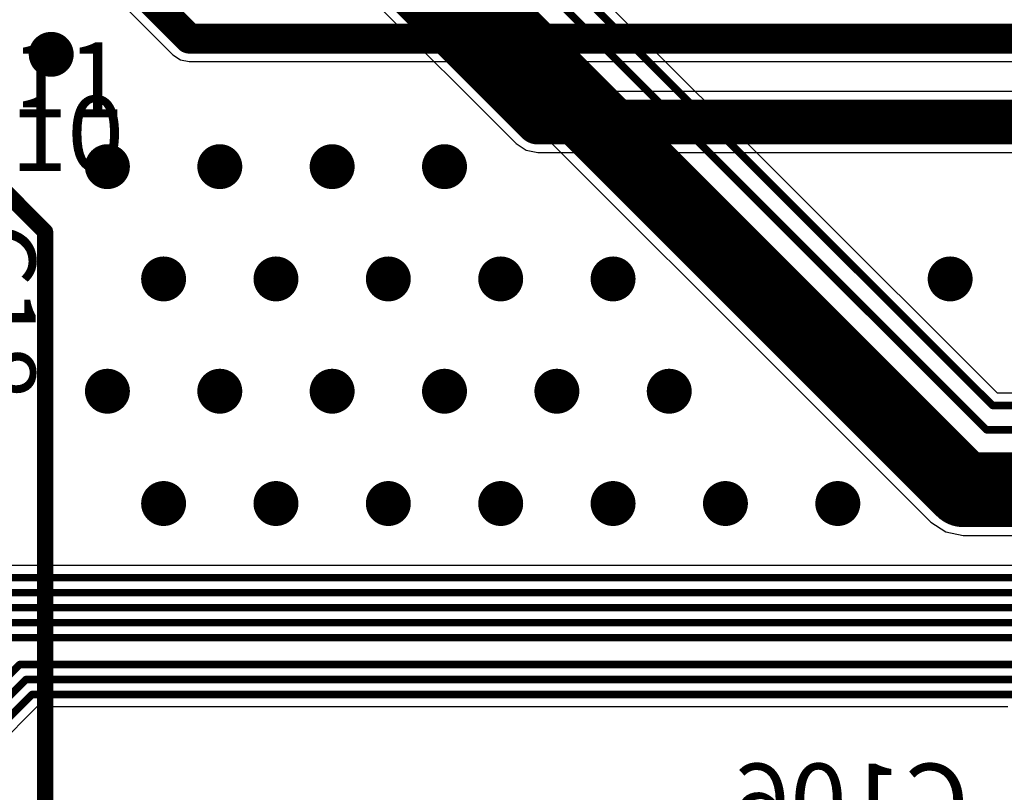
# Model space of a CAD drawing. Units: millimetres. Extents: x -1 to 151, y -3 to 70.
# Drawn here: x 93 to 106, y 41 to 51 of the extents above; entities that cross this region are included whole.
import ezdxf

# ---------------------------------------------------------------- set-up
doc = ezdxf.new("R2010")
doc.units = ezdxf.units.MM
for name, color, linetype in [('BottomLayer', 5, 'Continuous'), ('BottomOverlay', 54, 'Continuous'), ('ConnectLayer', 7, 'Continuous'), ('InternalPlane2', 16, 'Continuous'), ('MidLayer1', 16, 'Continuous'), ('MidLayer2', 76, 'Continuous'), ('MultiLayer', 9, 'Continuous'), ('TopLayer', 1, 'Continuous'), ('TopOverlay', 2, 'Continuous'), ('ViaHoleLayer', 16, 'Continuous')]:
    doc.layers.add(name, color=color, linetype=linetype)

msp = doc.modelspace()

# ---------------------------------------------------------------- linework, layer by layer
at = {"layer": 'BottomLayer', "const_width": 0.5999987999999999}
for points in [[(96.49294646, 52.92500971999999), (99.74693792, 49.67101826)], [(99.74693792, 49.67101826), (110.25000048, 49.67101826)]]:
    msp.add_lwpolyline(points, dxfattribs=at)
at = {"layer": 'BottomLayer', "const_width": 0.2999994}
for points in [[(93.09993571999999, 50.57495854, 1), (93.39993512, 50.57495854, 1)], [(99.59693822, 49.67101826, 1), (99.89693761999999, 49.67101826, 1)], [(99.59693822, 49.67101826, 1), (99.89693761999999, 49.67101826, 1)], [(93.84993675999999, 49.074959, 1), (94.14993616, 49.074959, 1)], [(95.3499363, 49.074959, 1), (95.6499357, 49.074959, 1)], [(96.84993583999999, 49.074959, 1), (97.14993523999999, 49.074959, 1)], [(98.34993537999999, 49.074959, 1), (98.64993478, 49.074959, 1)], [(94.59993526, 47.57495946, 1), (94.89993466, 47.57495946, 1)], [(96.0999348, 47.57495946, 1), (96.39993419999999, 47.57495946, 1)], [(97.59993433999999, 47.57495946, 1), (97.89993374, 47.57495946, 1)], [(99.09993388, 47.57495946, 1), (99.39993328, 47.57495946, 1)], [(100.59993342, 47.57495946, 1), (100.89993282, 47.57495946, 1)], [(105.09993204, 47.57495946, 1), (105.39993144, 47.57495946, 1)], [(93.84993675999999, 46.07495992, 1), (94.14993616, 46.07495992, 1)], [(95.3499363, 46.07495992, 1), (95.6499357, 46.07495992, 1)], [(96.84993583999999, 46.07495992, 1), (97.14993523999999, 46.07495992, 1)], [(98.34993537999999, 46.07495992, 1), (98.64993478, 46.07495992, 1)], [(99.84993492, 46.07495992, 1), (100.14993432, 46.07495992, 1)], [(101.34993446, 46.07495992, 1), (101.64993386, 46.07495992, 1)], [(94.59993526, 44.57496038, 1), (94.89993466, 44.57496038, 1)], [(96.0999348, 44.57496038, 1), (96.39993419999999, 44.57496038, 1)], [(97.59993433999999, 44.57496038, 1), (97.89993374, 44.57496038, 1)], [(99.09993388, 44.57496038, 1), (99.39993328, 44.57496038, 1)], [(100.59993342, 44.57496038, 1), (100.89993282, 44.57496038, 1)], [(102.09993296, 44.57496038, 1), (102.39993236, 44.57496038, 1)], [(103.5999325, 44.57496038, 1), (103.8999319, 44.57496038, 1)]]:
    msp.add_lwpolyline(points, format="xyb", close=True, dxfattribs=at)
at = {"layer": 'ConnectLayer'}
for p, q in [((105.8822749, 46.04738568), (92.26485484, 59.66480573999999)), ((91.68162004, 57.6382515), (104.99242146, 44.32745008)), ((99.91586824, 50.07885336), (96.78133043999999, 53.2133937)), ((96.3240136, 52.51717461999999), (99.45854886, 49.3826419)), ((93.54059777999998, 51.90323883999999), (94.87509854, 50.56873808)), ((94.87509854, 50.56873808), (94.9743338, 50.50243391999999)), ((94.9743338, 50.50243391999999), (95.09138716, 50.47914974)), ((95.09138716, 50.47914974), (117.1267025, 50.47914974)), ((110.95000162, 50.07885336), (99.91586824, 50.07885336)), ((99.45854886, 49.3826419), (99.45855394, 49.38263428)), ((99.45855394, 49.38263428), (99.59086762, 49.2942245)), ((99.59086762, 49.2942245), (99.74693792, 49.26318061999999)), ((99.74693792, 49.26318061999999), (99.74695061999999, 49.26318316)), ((99.74695061999999, 49.26318316), (109.68279816, 49.26318316)), ((125.91502376, 46.04738568), (105.8822749, 46.04738568)), ((104.99242146, 44.32745008), (105.1908869, 44.19483667999999)), ((105.1908869, 44.19483667999999), (105.42499616, 44.14827086)), ((105.42499616, 44.14827086), (106.89829522, 44.14827086)), ((119.29714012, 43.74675019999999), (92.16439021999999, 43.74675019999999)), ((89.27738557999999, 38.07709174), (93.06244785999999, 41.86215402)), ((93.06244785999999, 41.86215402), (106.02037724, 41.86215402))]:
    msp.add_line(p, q, dxfattribs=at)
at = {"layer": 'InternalPlane2'}
for p, q in [((93.24002434, 48.27719326), (92.43705414, 49.08016345999999)), ((92.32272619999999, 48.90610996), (93.06597083999999, 48.16286531999999)), ((93.26212487999999, 48.24411483999999), (93.24002434, 48.27719326)), ((93.26988711999999, 48.2050979), (93.26212487999999, 48.24411483999999)), ((93.06597083999999, 48.16286531999999), (93.06597083999999, 40.0785838)), ((93.26988711999999, 40.12081637999999), (93.26988711999999, 48.2050979))]:
    msp.add_line(p, q, dxfattribs=at)
at = {"layer": 'InternalPlane2', "const_width": 0.1999996}
for points in [[(92.36495878, 49.0080681), (93.16792897999999, 48.2050979)], [(93.16792897999999, 40.0785838), (93.16792897999999, 48.2050979)]]:
    msp.add_lwpolyline(points, dxfattribs=at)
at = {"layer": 'InternalPlane2', "const_width": 0.0999998}
msp.add_lwpolyline([(93.11792908, 48.2050979, 1), (93.21792888, 48.2050979, 1)], format="xyb", close=True, dxfattribs=at)
msp.add_lwpolyline([(93.11792908, 48.2050979, 1), (93.21792888, 48.2050979, 1)], format="xyb", close=True, dxfattribs=at)
at = {"layer": 'MidLayer1', "const_width": 0.2999994}
for points in [[(93.09993571999999, 50.57495854, 1), (93.39993512, 50.57495854, 1)], [(93.84993675999999, 49.074959, 1), (94.14993616, 49.074959, 1)], [(95.3499363, 49.074959, 1), (95.6499357, 49.074959, 1)], [(96.84993583999999, 49.074959, 1), (97.14993523999999, 49.074959, 1)], [(98.34993537999999, 49.074959, 1), (98.64993478, 49.074959, 1)], [(94.59993526, 47.57495946, 1), (94.89993466, 47.57495946, 1)], [(96.0999348, 47.57495946, 1), (96.39993419999999, 47.57495946, 1)], [(97.59993433999999, 47.57495946, 1), (97.89993374, 47.57495946, 1)], [(99.09993388, 47.57495946, 1), (99.39993328, 47.57495946, 1)], [(100.59993342, 47.57495946, 1), (100.89993282, 47.57495946, 1)], [(105.09993204, 47.57495946, 1), (105.39993144, 47.57495946, 1)], [(93.84993675999999, 46.07495992, 1), (94.14993616, 46.07495992, 1)], [(95.3499363, 46.07495992, 1), (95.6499357, 46.07495992, 1)], [(96.84993583999999, 46.07495992, 1), (97.14993523999999, 46.07495992, 1)], [(98.34993537999999, 46.07495992, 1), (98.64993478, 46.07495992, 1)], [(99.84993492, 46.07495992, 1), (100.14993432, 46.07495992, 1)], [(101.34993446, 46.07495992, 1), (101.64993386, 46.07495992, 1)], [(94.59993526, 44.57496038, 1), (94.89993466, 44.57496038, 1)], [(96.0999348, 44.57496038, 1), (96.39993419999999, 44.57496038, 1)], [(97.59993433999999, 44.57496038, 1), (97.89993374, 44.57496038, 1)], [(99.09993388, 44.57496038, 1), (99.39993328, 44.57496038, 1)], [(100.59993342, 44.57496038, 1), (100.89993282, 44.57496038, 1)], [(102.09993296, 44.57496038, 1), (102.39993236, 44.57496038, 1)], [(103.5999325, 44.57496038, 1), (103.8999319, 44.57496038, 1)]]:
    msp.add_lwpolyline(points, format="xyb", close=True, dxfattribs=at)
at = {"layer": 'MidLayer2'}
for points, const_width in [([(92.15004938, 59.55000027999999), (105.81502332, 45.88502634)], 0.0999998), ([(92.10974974, 59.18502514), (105.73474916, 45.56002572)], 0.0999998), ([(91.93501552, 58.25000541999999), (105.42499616, 44.76002477999999)], 1.00000054), ([(105.81502332, 45.88502634), (125.91502376, 45.88502634)], 0.0999998), ([(105.73474916, 45.56002572), (125.69002548, 45.56002572)], 0.0999998), ([(105.42499616, 44.76002477999999), (106.89829522, 44.76002477999999)], 1.00000054)]:
    msp.add_lwpolyline(points, dxfattribs=dict(at, const_width=const_width))
for points, const_width in [([(93.09993571999999, 50.57495854, 1), (93.39993512, 50.57495854, 1)], 0.2999994), ([(93.84993675999999, 49.074959, 1), (94.14993616, 49.074959, 1)], 0.2999994), ([(95.3499363, 49.074959, 1), (95.6499357, 49.074959, 1)], 0.2999994), ([(96.84993583999999, 49.074959, 1), (97.14993523999999, 49.074959, 1)], 0.2999994), ([(98.34993537999999, 49.074959, 1), (98.64993478, 49.074959, 1)], 0.2999994), ([(94.59993526, 47.57495946, 1), (94.89993466, 47.57495946, 1)], 0.2999994), ([(96.0999348, 47.57495946, 1), (96.39993419999999, 47.57495946, 1)], 0.2999994), ([(97.59993433999999, 47.57495946, 1), (97.89993374, 47.57495946, 1)], 0.2999994), ([(99.09993388, 47.57495946, 1), (99.39993328, 47.57495946, 1)], 0.2999994), ([(100.59993342, 47.57495946, 1), (100.89993282, 47.57495946, 1)], 0.2999994), ([(105.09993204, 47.57495946, 1), (105.39993144, 47.57495946, 1)], 0.2999994), ([(93.84993675999999, 46.07495992, 1), (94.14993616, 46.07495992, 1)], 0.2999994), ([(95.3499363, 46.07495992, 1), (95.6499357, 46.07495992, 1)], 0.2999994), ([(96.84993583999999, 46.07495992, 1), (97.14993523999999, 46.07495992, 1)], 0.2999994), ([(98.34993537999999, 46.07495992, 1), (98.64993478, 46.07495992, 1)], 0.2999994), ([(99.84993492, 46.07495992, 1), (100.14993432, 46.07495992, 1)], 0.2999994), ([(101.34993446, 46.07495992, 1), (101.64993386, 46.07495992, 1)], 0.2999994), ([(105.79002464, 45.88502634, 1), (105.840022, 45.88502634, 1)], 0.0499999), ([(105.79002464, 45.88502634, 1), (105.840022, 45.88502634, 1)], 0.0499999), ([(105.70975048, 45.56002572, 1), (105.75974784, 45.56002572, 1)], 0.0499999), ([(105.70975048, 45.56002572, 1), (105.75974784, 45.56002572, 1)], 0.0499999), ([(105.17499666, 44.76002477999999, 1), (105.67499566, 44.76002477999999, 1)], 0.499999), ([(105.17499666, 44.76002477999999, 1), (105.67499566, 44.76002477999999, 1)], 0.499999), ([(94.59993526, 44.57496038, 1), (94.89993466, 44.57496038, 1)], 0.2999994), ([(96.0999348, 44.57496038, 1), (96.39993419999999, 44.57496038, 1)], 0.2999994), ([(97.59993433999999, 44.57496038, 1), (97.89993374, 44.57496038, 1)], 0.2999994), ([(99.09993388, 44.57496038, 1), (99.39993328, 44.57496038, 1)], 0.2999994), ([(100.59993342, 44.57496038, 1), (100.89993282, 44.57496038, 1)], 0.2999994), ([(102.09993296, 44.57496038, 1), (102.39993236, 44.57496038, 1)], 0.2999994), ([(103.5999325, 44.57496038, 1), (103.8999319, 44.57496038, 1)], 0.2999994)]:
    msp.add_lwpolyline(points, format="xyb", close=True, dxfattribs=dict(at, const_width=const_width))
at = {"layer": 'MultiLayer', "const_width": 0.2999994}
for points in [[(93.09993571999999, 50.57495854, 1), (93.39993512, 50.57495854, 1)], [(93.84993675999999, 49.074959, 1), (94.14993616, 49.074959, 1)], [(95.3499363, 49.074959, 1), (95.6499357, 49.074959, 1)], [(96.84993583999999, 49.074959, 1), (97.14993523999999, 49.074959, 1)], [(98.34993537999999, 49.074959, 1), (98.64993478, 49.074959, 1)], [(94.59993526, 47.57495946, 1), (94.89993466, 47.57495946, 1)], [(96.0999348, 47.57495946, 1), (96.39993419999999, 47.57495946, 1)], [(97.59993433999999, 47.57495946, 1), (97.89993374, 47.57495946, 1)], [(99.09993388, 47.57495946, 1), (99.39993328, 47.57495946, 1)], [(100.59993342, 47.57495946, 1), (100.89993282, 47.57495946, 1)], [(105.09993204, 47.57495946, 1), (105.39993144, 47.57495946, 1)], [(93.84993675999999, 46.07495992, 1), (94.14993616, 46.07495992, 1)], [(95.3499363, 46.07495992, 1), (95.6499357, 46.07495992, 1)], [(96.84993583999999, 46.07495992, 1), (97.14993523999999, 46.07495992, 1)], [(98.34993537999999, 46.07495992, 1), (98.64993478, 46.07495992, 1)], [(99.84993492, 46.07495992, 1), (100.14993432, 46.07495992, 1)], [(101.34993446, 46.07495992, 1), (101.64993386, 46.07495992, 1)], [(94.59993526, 44.57496038, 1), (94.89993466, 44.57496038, 1)], [(96.0999348, 44.57496038, 1), (96.39993419999999, 44.57496038, 1)], [(97.59993433999999, 44.57496038, 1), (97.89993374, 44.57496038, 1)], [(99.09993388, 44.57496038, 1), (99.39993328, 44.57496038, 1)], [(100.59993342, 44.57496038, 1), (100.89993282, 44.57496038, 1)], [(102.09993296, 44.57496038, 1), (102.39993236, 44.57496038, 1)], [(103.5999325, 44.57496038, 1), (103.8999319, 44.57496038, 1)]]:
    msp.add_lwpolyline(points, format="xyb", close=True, dxfattribs=at)
at = {"layer": 'TopLayer'}
for points, const_width in [([(93.66729806, 52.2091158), (95.09138716, 50.7850267)], 0.3999992), ([(95.09138716, 50.7850267), (117.1267152, 50.7850267)], 0.3999992), ([(92.16439021999999, 43.58439086), (119.3643917, 43.58439086)], 0.0999998), ([(92.24723232, 43.38439126), (119.4472338, 43.38439126)], 0.0999998), ([(92.33007441999999, 43.18439166), (119.76435534, 43.18439166)], 0.0999998), ([(92.44642166, 42.98439206), (118.94012026, 42.98439206)], 0.0999998), ([(92.52926375999999, 42.78439246), (118.85727816, 42.78439246)], 0.0999998), ([(88.71502704, 38.31002752), (92.82951208, 42.42451256)], 0.0999998), ([(92.82951208, 42.42451256), (107.28249816, 42.42451256)], 0.0999998), ([(88.91502664, 38.22718542), (92.91235418, 42.22451296)], 0.0999998), ([(92.91235418, 42.22451296), (106.69438402, 42.22451296)], 0.0999998), ([(89.11502623999999, 38.14434332), (92.99519628, 42.02451336)], 0.0999998), ([(92.99519628, 42.02451336), (106.08762882, 42.02451336)], 0.0999998)]:
    msp.add_lwpolyline(points, dxfattribs=dict(at, const_width=const_width))
for points, const_width in [([(93.09993571999999, 50.57495854, 1), (93.39993512, 50.57495854, 1)], 0.2999994), ([(94.99138735999999, 50.7850267, 1), (95.19138696, 50.7850267, 1)], 0.1999996), ([(94.99138735999999, 50.7850267, 1), (95.19138696, 50.7850267, 1)], 0.1999996), ([(93.84993675999999, 49.074959, 1), (94.14993616, 49.074959, 1)], 0.2999994), ([(95.3499363, 49.074959, 1), (95.6499357, 49.074959, 1)], 0.2999994), ([(96.84993583999999, 49.074959, 1), (97.14993523999999, 49.074959, 1)], 0.2999994), ([(98.34993537999999, 49.074959, 1), (98.64993478, 49.074959, 1)], 0.2999994), ([(94.59993526, 47.57495946, 1), (94.89993466, 47.57495946, 1)], 0.2999994), ([(96.0999348, 47.57495946, 1), (96.39993419999999, 47.57495946, 1)], 0.2999994), ([(97.59993433999999, 47.57495946, 1), (97.89993374, 47.57495946, 1)], 0.2999994), ([(99.09993388, 47.57495946, 1), (99.39993328, 47.57495946, 1)], 0.2999994), ([(100.59993342, 47.57495946, 1), (100.89993282, 47.57495946, 1)], 0.2999994), ([(105.09993204, 47.57495946, 1), (105.39993144, 47.57495946, 1)], 0.2999994), ([(93.84993675999999, 46.07495992, 1), (94.14993616, 46.07495992, 1)], 0.2999994), ([(95.3499363, 46.07495992, 1), (95.6499357, 46.07495992, 1)], 0.2999994), ([(96.84993583999999, 46.07495992, 1), (97.14993523999999, 46.07495992, 1)], 0.2999994), ([(98.34993537999999, 46.07495992, 1), (98.64993478, 46.07495992, 1)], 0.2999994), ([(99.84993492, 46.07495992, 1), (100.14993432, 46.07495992, 1)], 0.2999994), ([(101.34993446, 46.07495992, 1), (101.64993386, 46.07495992, 1)], 0.2999994), ([(94.59993526, 44.57496038, 1), (94.89993466, 44.57496038, 1)], 0.2999994), ([(96.0999348, 44.57496038, 1), (96.39993419999999, 44.57496038, 1)], 0.2999994), ([(97.59993433999999, 44.57496038, 1), (97.89993374, 44.57496038, 1)], 0.2999994), ([(99.09993388, 44.57496038, 1), (99.39993328, 44.57496038, 1)], 0.2999994), ([(100.59993342, 44.57496038, 1), (100.89993282, 44.57496038, 1)], 0.2999994), ([(102.09993296, 44.57496038, 1), (102.39993236, 44.57496038, 1)], 0.2999994), ([(103.5999325, 44.57496038, 1), (103.8999319, 44.57496038, 1)], 0.2999994), ([(92.80451339999999, 42.42451256, 1), (92.85451076, 42.42451256, 1)], 0.0499999), ([(92.80451339999999, 42.42451256, 1), (92.85451076, 42.42451256, 1)], 0.0499999), ([(92.88735549999998, 42.22451296, 1), (92.93735285999999, 42.22451296, 1)], 0.0499999), ([(92.88735549999998, 42.22451296, 1), (92.93735285999999, 42.22451296, 1)], 0.0499999), ([(92.97019759999999, 42.02451336, 1), (93.02019496, 42.02451336, 1)], 0.0499999), ([(92.97019759999999, 42.02451336, 1), (93.02019496, 42.02451336, 1)], 0.0499999)]:
    msp.add_lwpolyline(points, format="xyb", close=True, dxfattribs=dict(at, const_width=const_width))
at = {"layer": 'ViaHoleLayer', "const_width": 0.1499997}
for points in [[(93.17493683999999, 50.57495854, 1), (93.324934, 50.57495854, 1)], [(93.92493788, 49.074959, 1), (94.07493504, 49.074959, 1)], [(95.42493741999999, 49.074959, 1), (95.57493457999999, 49.074959, 1)], [(96.92493696, 49.074959, 1), (97.07493412, 49.074959, 1)], [(98.4249365, 49.074959, 1), (98.57493366, 49.074959, 1)], [(94.67493637999999, 47.57495946, 1), (94.82493354, 47.57495946, 1)], [(96.17493592, 47.57495946, 1), (96.32493308, 47.57495946, 1)], [(97.67493545999999, 47.57495946, 1), (97.82493262, 47.57495946, 1)], [(99.17493499999999, 47.57495946, 1), (99.32493216, 47.57495946, 1)], [(100.67493454, 47.57495946, 1), (100.8249317, 47.57495946, 1)], [(105.17493316, 47.57495946, 1), (105.32493032, 47.57495946, 1)], [(93.92493788, 46.07495992, 1), (94.07493504, 46.07495992, 1)], [(95.42493741999999, 46.07495992, 1), (95.57493457999999, 46.07495992, 1)], [(96.92493696, 46.07495992, 1), (97.07493412, 46.07495992, 1)], [(98.4249365, 46.07495992, 1), (98.57493366, 46.07495992, 1)], [(99.92493603999999, 46.07495992, 1), (100.0749332, 46.07495992, 1)], [(101.42493558, 46.07495992, 1), (101.57493274, 46.07495992, 1)], [(94.67493637999999, 44.57496038, 1), (94.82493354, 44.57496038, 1)], [(96.17493592, 44.57496038, 1), (96.32493308, 44.57496038, 1)], [(97.67493545999999, 44.57496038, 1), (97.82493262, 44.57496038, 1)], [(99.17493499999999, 44.57496038, 1), (99.32493216, 44.57496038, 1)], [(100.67493454, 44.57496038, 1), (100.8249317, 44.57496038, 1)], [(102.17493408, 44.57496038, 1), (102.32493124, 44.57496038, 1)], [(103.67493362, 44.57496038, 1), (103.82493078, 44.57496038, 1)]]:
    msp.add_lwpolyline(points, format="xyb", close=True, dxfattribs=at)

# ---------------------------------------------------------------- texts
at = {"layer": 'BottomOverlay', "text_generation_flag": 2}
msp.add_text('C106', height=1.00000054, dxfattribs=at).set_placement((105.49999982, 40.10000108))
at = {"layer": 'TopOverlay'}
for s, p in [('R11', (91.84002459999999, 49.73502626)), ('R10', (91.8411168, 49.01704192))]:
    msp.add_text(s, height=1.00000054, dxfattribs=at).set_placement(p)
msp.add_text('C18', height=1.00000054, rotation=270, dxfattribs=at).set_placement((92.04002419999999, 48.33502651999999))

doc.saveas('drawing.dxf')
